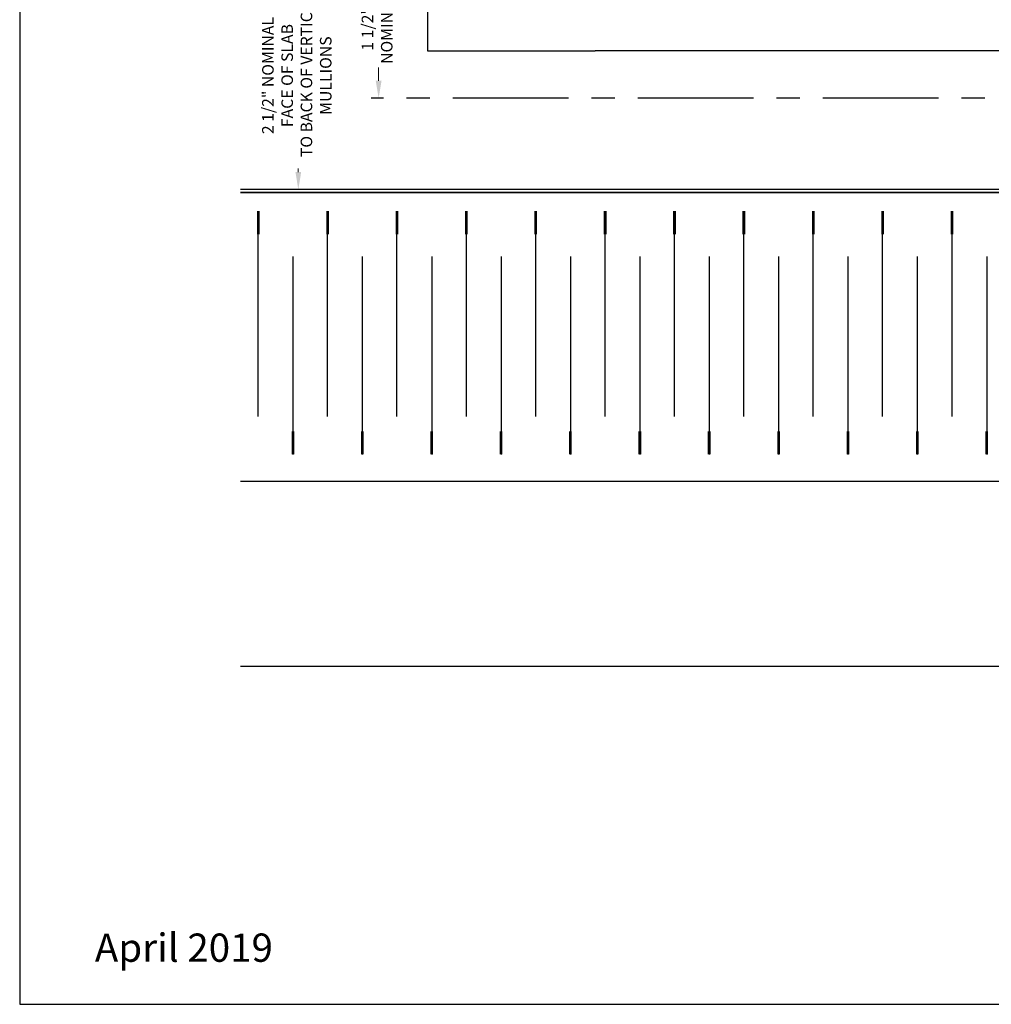
# Model space of a CAD drawing. Units: inches. Extents: x -11 to 27.3, y 0 to 27.6.
# Drawn here: x -11 to -0.5, y 0 to 10.6 of the extents above; entities that cross this region are included whole.
import ezdxf
from ezdxf.enums import TextEntityAlignment as Align

# ---------------------------------------------------------------- set-up
doc = ezdxf.new("R2010")
doc.units = ezdxf.units.IN
doc.header["$MEASUREMENT"] = 0
doc.linetypes.add('CENTER', pattern=[2, 1.25, -0.25, 0.25, -0.25])
for name, color, linetype in [('Anchoring', 7, 'Continuous'), ('Dimension', 3, 'Continuous'), ('Insul', 9, 'Continuous'), ('Misc', 7, 'Continuous'), ('Tag', 7, 'Continuous')]:
    doc.layers.add(name, color=color, linetype=linetype)
doc.styles.get("Standard").update_dxf_attribs({"font": 'arial.ttf'})
doc.dimstyles.new('FULL$0', dxfattribs={"dimtxt": 0.125, "dimasz": 0.188, "dimexe": 0.08, "dimexo": 0.125, "dimgap": 0.03125, "dimtad": 0, "dimdec": 5, "dimzin": 3, "dimdsep": 46, "dimlunit": 4, "dimtxsty": 'Standard', "dimcen": 0.125, "dimclrd": 256, "dimclre": 256, "dimclrt": 3, "dimazin": 2, "dimtm": 1e-09, "dimtfac": 1, "dimtdec": 5, "dimtofl": 0, "dimtmove": 0, "dimatfit": 3, "dimfxl": 0, "dimfrac": 2, "dimtzin": 3, "dimlwd": 13, "dimlwe": -1, "dimarcsym": 0})

# ---------------------------------------------------------------- blocks, each defined once
blk = doc.blocks.new('Web_Detail_Title_Block')
at = {"layer": 'defpoints'}
blk.add_lwpolyline([(-5.5, 0), (5.5, 0), (5.5, 8.5), (-5.5, 8.5)], close=True, dxfattribs=at)
at = {"layer": 'Tag'}
for tag, p, height in [('SYSTEM_001', (-0.4283, 0.8374), 0.185), ('DET_NAME_NO_001', (-1.067, 0.4835), 0.185), ('DETNO_TITLE_001', (3.872, 0.1308), 0.094)]:
    blk.add_attdef(tag, p, '', height=height, dxfattribs=at)
blk.add_attdef('DATE', text='', height=0.094, dxfattribs=at).set_placement((-5.25, 0.112), align=Align.BOTTOM_LEFT)
blk = doc.blocks.new('*D10')
at = {"layer": 'defpoints', "color": 0, "transparency": 16777216}
for p in [(-7.988, 11.294), (-8.614, 8.808), (-7.988, 8.808)]:
    blk.add_point(p, dxfattribs=at)
at = {"layer": 'Dimension', "transparency": 16777216}
blk.add_line((-8.113, 11.294), (-8.068, 11.294), dxfattribs=at)
at = {"layer": 'Dimension', "lineweight": 13, "transparency": 16777216}
for p, q in [((-7.988, 11.106), (-7.988, 11.045)), ((-7.988, 8.996), (-7.988, 9.033))]:
    blk.add_line(p, q, dxfattribs=at)
at = {"layer": 'Dimension', "transparency": 16777216}
for points in [[(-8.019, 11.106), (-7.957, 11.106), (-7.988, 11.294)], [(-8.019, 8.996), (-7.957, 8.996), (-7.988, 8.808)]]:
    blk.add_solid(points, dxfattribs=at)
at = {"layer": 'Dimension', "color": 3, "transparency": 16777216, "insert": (-7.988, 10.039), "char_height": 0.125, "attachment_point": 5, "rotation": 90}
blk.add_mtext('2 1/2" NOMINAL\\PFACE OF SLAB\\PTO BACK OF VERTICAL\\PMULLIONS', dxfattribs=at)
blk = doc.blocks.new('*D11')
at = {"layer": 'defpoints', "color": 0, "transparency": 16777216}
for p in [(-6.592, 11.294), (-7.12, 9.795), (5.058, 9.795)]:
    blk.add_point(p, dxfattribs=at)
at = {"layer": 'Dimension', "transparency": 16777216}
blk.add_line((-6.717, 11.294), (-7.2, 11.294), dxfattribs=at)
at = {"layer": 'Dimension', "lineweight": 13, "transparency": 16777216}
for p, q in [((-7.12, 11.106), (-7.12, 10.964)), ((-7.12, 9.983), (-7.12, 10.125))]:
    blk.add_line(p, q, dxfattribs=at)
at = {"layer": 'Dimension', "linetype": 'CENTER', "transparency": 16777216}
blk.add_line((4.933, 9.795), (-7.2, 9.795), dxfattribs=at)
at = {"layer": 'Dimension', "transparency": 16777216}
for points in [[(-7.151, 11.106), (-7.088, 11.106), (-7.12, 11.294)], [(-7.151, 9.983), (-7.088, 9.983), (-7.12, 9.795)]]:
    blk.add_solid(points, dxfattribs=at)
at = {"layer": 'Dimension', "color": 3, "transparency": 16777216, "insert": (-7.12, 10.544), "char_height": 0.125, "attachment_point": 5, "rotation": 90}
blk.add_mtext('1 1/2" \\PNOMINAL', dxfattribs=at)

msp = doc.modelspace()

# ---------------------------------------------------------------- hatches: boundary and pattern name
at = {"layer": 'Misc'}
h = msp.add_hatch(dxfattribs=at)
h.set_pattern_fill('AR-CONC', color=256, scale=0.1, angle=495, style=0)
h.set_pattern_definition([(185, (647.9081, -388.46574), (-0.4628071, 0.551552), [0.075, -0.825]), (130, (647.9081, -388.46574), (-0.43376815, -0.6299922), [0.06, -0.66]), (235.45144, (647.8695, -388.4198), (-0.8965752, -0.07844016), [0.0637402, -0.7011421]), (181.1842, (647.7667, -388.6072), (-0.6376138, 0.8716934), [0.1125, -1.2375]), (231.63564, (647.7135, -388.5345), (-1.3497117, -0.0279), [0.0956103, -1.0517138]), (126.18416, (647.7667, -388.6072), (-1.3497117, -0.0279), [0.09, -0.99]), (156, (647.7313, -388.5011), (-0.13738248, 0.70677157), [0.075, -0.825]), (101, (647.7313, -388.5011), (-0.68480844, -0.3407086), [0.06, -0.66]), (206.45144, (647.71986, -388.4422), (-0.8221909, 0.366063), [0.0637402, -0.7011421]), (172.5, (647.9081, -388.46574), (-0.24398982, -0.226793185), [0, -0.652, 0, -0.67, 0, -0.6625]), (142.5, (647.9081, -388.46574), (-0.46490945, -0.09287294), [0, -0.382, 0, -0.637, 0, -0.2525]), (102.5, (648.06577, -388.62343), (-0.36152076, 0.39341817), [0, -0.25, 0, -0.78, 0, -1.035]), (92.5, (648.1365, -388.69414), (-0.4831598, 0.34158998), [0, -0.325, 0, -0.518, 0, -0.735])])
h.paths.add_polyline_path([(-6.591871, 14.992115), (-7.250517, 14.992115), (-7.250517, 15.038407), (-8.613933, 15.038407), (-8.613933, 11.293965), (-6.591871, 11.293965)])
h.paths.add_polyline_path([(3.324283, 15.345669), (3.324283, 15.038407), (2.924439, 15.038407), (6.668881, 11.293965), (7.022434, 11.293965), (7.022434, 11.647518)])
h.paths.add_polyline_path([(13.735659, 8.361831), (15.496232, 8.361831), (15.496232, 8.82997), (13.735659, 8.82997)], flags=9)
h.paths.add_polyline_path([(10.763311, 13.581752), (12.591841, 13.581752), (12.591841, 14.049806), (10.763311, 14.049806)], flags=9)
h.paths.add_polyline_path([(8.914506, 15.70017), (10.549055, 15.70017), (10.549055, 16.168309), (8.914506, 16.168309)], flags=9)
h.paths.add_polyline_path([(-2.629435, 12.117584), (-0.80099, 12.117584), (-0.80099, 12.585638), (-2.629435, 12.585638)], flags=9)
h.paths.add_polyline_path([(-7.541381, 9.029015), (-7.541381, 11.051525), (-8.430621, 11.051525), (-8.430621, 9.029015)], flags=9)
h.paths.add_polyline_path([(-6.883678, 10.111772), (-6.883678, 10.969889), (-7.351817, 10.969889), (-7.351817, 10.111772)], flags=9)
h.paths.add_polyline_path([(0.827283, 11.901269), (3.129637, 11.901269), (3.129637, 12.579958), (0.827283, 12.579958)], flags=9)
h.paths.add_polyline_path([(0.12369, 7.258186), (3.244341, 7.258186), (3.244341, 8.14734), (0.12369, 8.14734)], flags=9)
h.paths.add_polyline_path([(9.788094, 24.291501), (12.313503, 24.291501), (12.313503, 24.759555), (9.788094, 24.759555)], flags=9)
h.paths.add_polyline_path([(15.750307, 4.000635), (22.884772, 4.000635), (22.884772, 4.388681), (15.750307, 4.388681)], flags=9)
h.paths.add_polyline_path([(16.214245, 4.58764), (22.187769, 4.58764), (22.187769, 6.280313), (16.214245, 6.280313)], flags=9)
h.paths.add_polyline_path([(15.084983, 2.733942), (23.859573, 2.733942), (23.859573, 3.712378), (15.084983, 3.712378)], flags=9)

# ---------------------------------------------------------------- linework, layer by layer
at = {"layer": 'Anchoring'}
for points in [[(-0.831282, 18.794127), (-6.591871, 18.794127), (-6.591871, 10.304716), (-4.77942, 10.304716)], [(4.776839, 10.304716), (-4.77942, 10.304716)]]:
    msp.add_lwpolyline(points, dxfattribs=at)
at = {"layer": 'Insul'}
for p, q in [((-8.42128, 6.352036), (-8.42128, 8.573887)), ((-7.671281, 6.352036), (-7.671281, 8.573887)), ((-6.921283, 6.352036), (-6.921283, 8.573887)), ((-6.171284, 6.352036), (-6.171284, 8.573887)), ((-5.421286, 6.352036), (-5.421286, 8.573887)), ((-4.671287, 6.352036), (-4.671287, 8.573887)), ((-3.921289, 6.352036), (-3.921289, 8.573887)), ((-3.17129, 6.352036), (-3.17129, 8.573887)), ((-2.421292, 6.352036), (-2.421292, 8.573887)), ((-1.671293, 6.352036), (-1.671293, 8.573887)), ((-0.921295, 6.352036), (-0.921295, 8.573887)), ((-8.046281, 8.084073), (-8.046281, 5.943512)), ((-7.296282, 8.084073), (-7.296282, 5.943512)), ((-6.546284, 8.084073), (-6.546284, 5.943512)), ((-5.796285, 8.084073), (-5.796285, 5.943512)), ((-5.046287, 8.084073), (-5.046287, 5.943512)), ((-4.296288, 8.084073), (-4.296288, 5.943512)), ((-3.54629, 8.084073), (-3.54629, 5.943512)), ((-2.796291, 8.084073), (-2.796291, 5.943512)), ((-2.046293, 8.084073), (-2.046293, 5.943512)), ((-1.296294, 8.084073), (-1.296294, 5.943512)), ((-0.546296, 8.084073), (-0.546296, 5.943512)), ((10.895668, 5.652964), (-8.613933, 5.652964))]:
    msp.add_line(p, q, dxfattribs=at)
at = {"layer": 'Insul', "linetype": 'Continuous', "const_width": 0.03}
for points in [[(-8.42128, 8.573887), (-8.42128, 8.323888)], [(-7.671281, 8.573887), (-7.671281, 8.323888)], [(-6.921283, 8.573887), (-6.921283, 8.323888)], [(-6.171284, 8.573887), (-6.171284, 8.323888)], [(-5.421286, 8.573887), (-5.421286, 8.323888)], [(-4.671287, 8.573887), (-4.671287, 8.323888)], [(-3.921289, 8.573887), (-3.921289, 8.323888)], [(-3.17129, 8.573887), (-3.17129, 8.323888)], [(-2.421292, 8.573887), (-2.421292, 8.323888)], [(-1.671293, 8.573887), (-1.671293, 8.323888)], [(-0.921295, 8.573887), (-0.921295, 8.323888)], [(-8.046281, 5.943512), (-8.046281, 6.193511)], [(-7.296282, 5.943512), (-7.296282, 6.193511)], [(-6.546284, 5.943512), (-6.546284, 6.193511)], [(-5.796285, 5.943512), (-5.796285, 6.193511)], [(-5.046287, 5.943512), (-5.046287, 6.193511)], [(-4.296288, 5.943512), (-4.296288, 6.193511)], [(-3.54629, 5.943512), (-3.54629, 6.193511)], [(-2.796291, 5.943512), (-2.796291, 6.193511)], [(-2.046293, 5.943512), (-2.046293, 6.193511)], [(-1.296294, 5.943512), (-1.296294, 6.193511)], [(-0.546296, 5.943512), (-0.546296, 6.193511)]]:
    msp.add_lwpolyline(points, dxfattribs=at)
at = {"layer": 'Misc', "color": 1}
msp.add_line((7.244318, 8.773964), (-8.613933, 8.773964), dxfattribs=at)
at = {"layer": 'Misc', "linetype": 'ByBlock'}
msp.add_line((12.895668, 3.652964), (-8.613933, 3.652964), dxfattribs=at)
at = {"layer": 'Misc', "color": 1}
for points in [[(7.210718, 8.807564), (-8.613933, 8.807564)], [(-8.613933, 8.773964), (7.244318, 8.773964)]]:
    msp.add_lwpolyline(points, dxfattribs=at)

# ---------------------------------------------------------------- block references
at = {"layer": 'Tag'}
ref = msp.add_blockref('Web_Detail_Title_Block', (6.875, 0), dxfattribs=dict(at, xscale=3.25, yscale=3.25, zscale=3.25))
ref.add_attrib('DATE', 'April 2019', dxfattribs={"height": 0.3055}).set_placement((-10.1875, 0.364), align=Align.BOTTOM_LEFT)

# ---------------------------------------------------------------- dimensions: what is measured, and where the dimension line sits
at = {"layer": 'Dimension'}
dim = msp.add_linear_dim(base=(-7.988005, 8.807564), p1=(-7.988005, 11.293965), p2=(-8.613933, 8.807564), angle=90, text='<> NOMINAL\\PFACE OF SLAB\\PTO BACK OF VERTICAL\\PMULLIONS', dimstyle='FULL$0', override={"dimse2": 1, "dimfrac": 2, "dimarcsym": 1}, dxfattribs=at)
dim.commit()
dim.dimension.update_dxf_attribs({"geometry": '*D10', "text_midpoint": (-7.988005, 10.039204), "dimtype": 160})
dim = msp.add_linear_dim(base=(-7.119709, 9.794773), p1=(-6.591871, 11.293965), p2=(5.057839, 9.794773), angle=90, text='<> \\PNOMINAL', dimstyle='FULL$0', override={"dimfrac": 2, "dimarcsym": 1}, dxfattribs=at)
dim.commit()
dim.dimension.update_dxf_attribs({"geometry": '*D11', "text_midpoint": (-7.119709, 10.544369)})

doc.saveas('drawing.dxf')
